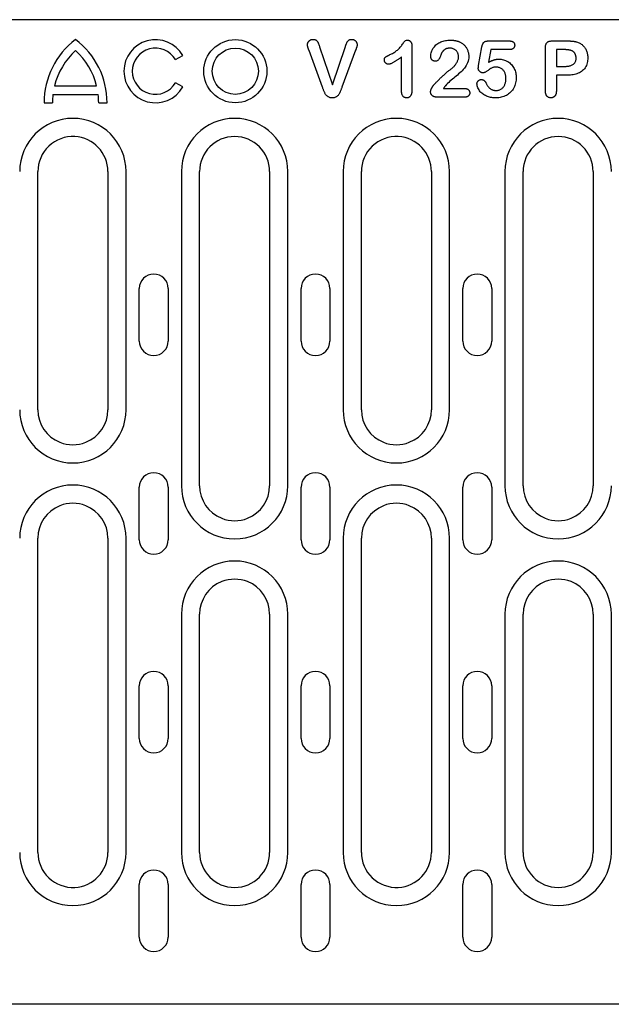
# Model space of a CAD drawing. Extents: x 210 to 1717, y 360 to 2208.
# Drawn here: x 430 to 531, y 1286 to 1455 of the extents above; entities that cross this region are included whole.
import ezdxf

# ---------------------------------------------------------------- set-up
doc = ezdxf.new("R2010")
doc.units = 0
doc.header["$LTSCALE"] = 8
doc.header["$MEASUREMENT"] = 0
doc.layers.get('DEFPOINTS').update_dxf_attribs({"linetype": 'CONTINUOUS'})
for name, color, linetype in [('BEMASS', 3, 'CONTINUOUS'), ('DUENN-18', 94, 'CONTINUOUS'), ('SICHTBAR', 7, 'CONTINUOUS')]:
    doc.layers.add(name, color=color, linetype=linetype)
doc.styles.add('BEMSTIL', font='isocp3.shx', dxfattribs={"width": 0.8})
doc.dimstyles.new('BEMASS', dxfattribs={"dimtxt": 3.5, "dimasz": 3.5, "dimexe": 2, "dimexo": 0, "dimgap": 1, "dimtad": 1, "dimdec": 0, "dimtxsty": 'BEMSTIL', "dimcen": 3, "dimclrd": 3, "dimclre": 3, "dimclrt": 4, "dimazin": 3, "dimtfac": 0.875, "dimtdec": 0, "dimtmove": 0, "dimatfit": 3, "dimtolj": 1})

# ---------------------------------------------------------------- blocks, each defined once
blk = doc.blocks.new('*D13')
at = {"layer": 'BEMASS', "color": 3}
for p, q in [((397.01, 1286.27), (397.01, 1180.59)), ((425.13, 1286.27), (425.13, 1180.59)), ((369.01, 1196.59), (341.01, 1196.59)), ((397.01, 1196.59), (425.13, 1196.59)), ((453.13, 1196.59), (522.34, 1196.59))]:
    blk.add_line(p, q, dxfattribs=at)
for points in [[(369.01, 1201.25), (369.01, 1191.92), (397.01, 1196.59)], [(453.13, 1201.25), (453.13, 1191.92), (425.13, 1196.59)]]:
    blk.add_solid(points, dxfattribs=at)
at = {"layer": 'DEFPOINTS', "color": 0}
for p in [(397.01, 1286.27), (425.13, 1286.27), (425.13, 1196.59)]:
    blk.add_point(p, dxfattribs=at)
at = {"layer": 'BEMASS', "color": 4, "insert": (501.74, 1218.59), "char_height": 28, "attachment_point": 5, "style": 'BEMSTIL'}
blk.add_mtext('\\A1;28', dxfattribs=at)

msp = doc.modelspace()

# ---------------------------------------------------------------- linework, layer by layer
at = {"layer": 'DUENN-18'}
for p, q in [((509.98, 1451.14), (513.44, 1451.14)), ((520.9, 1451.14), (523.35, 1451.14)), ((481.52, 1443.22), (479.22, 1449.49)), ((481.03, 1450.11), (483.23, 1443.64)), ((483.23, 1443.64), (485.43, 1450.16)), ((487.19, 1449.54), (484.84, 1443.22)), ((496.82, 1450.25), (496.82, 1442.72)), ((508.26, 1446.9), (508.82, 1450.1)), ((510.35, 1449.64), (509.97, 1447.49)), ((513.48, 1449.64), (510.35, 1449.64)), ((519.69, 1442.56), (519.69, 1449.95)), ((522.87, 1449.64), (521.57, 1449.64)), ((521.57, 1449.64), (521.57, 1446.77)), ((456.34, 1447.93), (457.59, 1448.65)), ((495.07, 1442.45), (495.07, 1448.39)), ((521.57, 1446.77), (522.87, 1446.77)), ((521.57, 1445.27), (521.57, 1442.57)), ((523.33, 1445.27), (521.57, 1445.27)), ((435.62, 1443.43), (442.84, 1443.43)), ((457.59, 1443.25), (456.34, 1443.97)), ((502.24, 1443.02), (505.68, 1443.02)), ((435.36, 1441.99), (443.1, 1441.99)), ((505.9, 1441.52), (501.07, 1441.52)), ((433.83, 1440.55), (435.27, 1440.55)), ((443.19, 1440.55), (444.63, 1440.55)), ((432.77, 1388.02), (432.77, 1428.77)), ((444.77, 1428.77), (444.77, 1388.02)), ((447.88, 1388.02), (447.88, 1428.77)), ((457.36, 1428.77), (457.36, 1375.02)), ((460.47, 1375.02), (460.47, 1428.77)), ((472.47, 1428.77), (472.47, 1375.02)), ((475.58, 1375.02), (475.58, 1428.77)), ((485.06, 1428.77), (485.06, 1388.02)), ((488.17, 1388.02), (488.17, 1428.77)), ((500.17, 1428.77), (500.17, 1388.02)), ((503.28, 1388.02), (503.28, 1428.77)), ((512.76, 1428.77), (512.76, 1375.02)), ((515.87, 1375.02), (515.87, 1428.77)), ((527.87, 1428.77), (527.87, 1375.02)), ((450.15, 1399.77), (450.15, 1408.77)), ((455.09, 1408.77), (455.09, 1399.77)), ((477.85, 1399.77), (477.85, 1408.77)), ((482.79, 1408.77), (482.79, 1399.77)), ((505.55, 1399.77), (505.55, 1408.77)), ((510.49, 1408.77), (510.49, 1399.77)), ((450.15, 1365.77), (450.15, 1374.77)), ((455.09, 1374.77), (455.09, 1365.77)), ((477.85, 1365.77), (477.85, 1374.77)), ((482.79, 1374.77), (482.79, 1365.77)), ((505.55, 1365.77), (505.55, 1374.77)), ((510.49, 1374.77), (510.49, 1365.77)), ((432.77, 1312.27), (432.77, 1366.02)), ((444.77, 1366.02), (444.77, 1312.27)), ((447.88, 1312.27), (447.88, 1366.02)), ((485.06, 1366.02), (485.06, 1312.27)), ((488.17, 1312.27), (488.17, 1366.02)), ((500.17, 1366.02), (500.17, 1312.27)), ((503.28, 1312.27), (503.28, 1366.02)), ((457.36, 1353.02), (457.36, 1312.27)), ((460.47, 1312.27), (460.47, 1353.02)), ((472.47, 1353.02), (472.47, 1312.27)), ((475.58, 1312.27), (475.58, 1353.02)), ((512.76, 1353.02), (512.76, 1312.27)), ((515.87, 1312.27), (515.87, 1353.02)), ((527.87, 1353.02), (527.87, 1312.27)), ((530.98, 1312.27), (530.98, 1353.02)), ((450.15, 1331.77), (450.15, 1340.77)), ((455.09, 1340.77), (455.09, 1331.77)), ((477.85, 1331.77), (477.85, 1340.77)), ((482.79, 1340.77), (482.79, 1331.77)), ((505.55, 1331.77), (505.55, 1340.77)), ((510.49, 1340.77), (510.49, 1331.77)), ((450.15, 1297.77), (450.15, 1306.77)), ((455.09, 1306.77), (455.09, 1297.77)), ((477.85, 1297.77), (477.85, 1306.77)), ((482.79, 1306.77), (482.79, 1297.77)), ((505.55, 1297.77), (505.55, 1306.77)), ((510.49, 1306.77), (510.49, 1297.77))]:
    msp.add_line(p, q, dxfattribs=at)
at = {"layer": 'DUENN-18', "flags": 128}
for points in [[(478.94, 1450.5), (478.95, 1450.56), (478.95, 1450.62), (478.96, 1450.68), (478.98, 1450.74), (479, 1450.8), (479.02, 1450.85), (479.05, 1450.9), (479.08, 1450.96), (479.12, 1451), (479.16, 1451.05), (479.2, 1451.1), (479.24, 1451.14), (479.28, 1451.18), (479.33, 1451.22), (479.38, 1451.25), (479.43, 1451.28), (479.49, 1451.31), (479.54, 1451.33), (479.6, 1451.35), (479.66, 1451.37), (479.72, 1451.38), (479.78, 1451.38), (479.84, 1451.39), (479.9, 1451.39)], [(479.9, 1451.39), (479.98, 1451.39), (480.05, 1451.38), (480.13, 1451.37), (480.21, 1451.36), (480.28, 1451.33), (480.35, 1451.3), (480.42, 1451.27), (480.49, 1451.22), (480.54, 1451.17), (480.59, 1451.11), (480.64, 1451.04), (480.68, 1450.97), (480.71, 1450.91), (480.75, 1450.84), (480.78, 1450.77), (480.81, 1450.69), (480.85, 1450.62), (480.88, 1450.55), (480.9, 1450.48), (480.93, 1450.4), (480.96, 1450.33), (480.98, 1450.26), (481.01, 1450.18), (481.03, 1450.11)], [(485.43, 1450.16), (485.46, 1450.23), (485.48, 1450.3), (485.5, 1450.37), (485.53, 1450.44), (485.55, 1450.51), (485.58, 1450.58), (485.61, 1450.65), (485.63, 1450.72), (485.66, 1450.79), (485.69, 1450.86), (485.72, 1450.93), (485.76, 1450.99), (485.8, 1451.05), (485.85, 1451.11), (485.9, 1451.16), (485.96, 1451.22), (486.02, 1451.26), (486.08, 1451.3), (486.15, 1451.33), (486.22, 1451.35), (486.29, 1451.37), (486.37, 1451.38), (486.44, 1451.39), (486.52, 1451.39)], [(486.52, 1451.39), (486.58, 1451.39), (486.64, 1451.39), (486.69, 1451.38), (486.75, 1451.36), (486.81, 1451.35), (486.86, 1451.33), (486.92, 1451.3), (486.97, 1451.28), (487.02, 1451.25), (487.07, 1451.21), (487.11, 1451.18), (487.16, 1451.14), (487.2, 1451.1), (487.24, 1451.05), (487.27, 1451.01), (487.31, 1450.96), (487.34, 1450.91), (487.36, 1450.86), (487.39, 1450.8), (487.41, 1450.75), (487.42, 1450.69), (487.43, 1450.63), (487.44, 1450.57), (487.44, 1450.52)], [(493.07, 1448.79), (493.21, 1448.86), (493.36, 1448.93), (493.51, 1449.01), (493.66, 1449.09), (493.8, 1449.18), (493.94, 1449.27), (494.07, 1449.37), (494.21, 1449.47), (494.34, 1449.57), (494.46, 1449.68), (494.58, 1449.8), (494.7, 1449.92), (494.81, 1450.04), (494.92, 1450.17), (495.02, 1450.3), (495.12, 1450.43), (495.22, 1450.57), (495.32, 1450.7), (495.41, 1450.84), (495.51, 1450.97), (495.62, 1451.1), (495.74, 1451.21), (495.9, 1451.26), (496.07, 1451.27)], [(496.07, 1451.27), (496.13, 1451.26), (496.18, 1451.26), (496.24, 1451.25), (496.3, 1451.23), (496.36, 1451.21), (496.41, 1451.18), (496.46, 1451.15), (496.5, 1451.11), (496.55, 1451.07), (496.59, 1451.03), (496.62, 1450.98), (496.66, 1450.93), (496.69, 1450.88), (496.71, 1450.83), (496.74, 1450.78), (496.76, 1450.72), (496.77, 1450.66), (496.79, 1450.61), (496.8, 1450.55), (496.8, 1450.49), (496.81, 1450.43), (496.81, 1450.37), (496.82, 1450.31), (496.82, 1450.25)], [(500.05, 1448.48), (500.06, 1448.68), (500.09, 1448.88), (500.13, 1449.08), (500.19, 1449.27), (500.26, 1449.46), (500.35, 1449.64), (500.44, 1449.82), (500.55, 1449.98), (500.67, 1450.14), (500.81, 1450.29), (500.95, 1450.44), (501.1, 1450.57), (501.26, 1450.68), (501.43, 1450.79), (501.61, 1450.89), (501.79, 1450.97), (501.98, 1451.05), (502.17, 1451.11), (502.36, 1451.16), (502.56, 1451.2), (502.76, 1451.23), (502.96, 1451.25), (503.16, 1451.26), (503.36, 1451.27)], [(503.36, 1451.27), (503.43, 1451.27), (503.5, 1451.26), (503.58, 1451.26), (503.65, 1451.26), (503.72, 1451.26), (503.79, 1451.25), (503.87, 1451.25), (503.94, 1451.24), (504.01, 1451.23), (504.09, 1451.22), (504.16, 1451.21), (504.23, 1451.2), (504.3, 1451.18), (504.37, 1451.17), (504.45, 1451.15), (504.52, 1451.14), (504.59, 1451.12), (504.66, 1451.1), (504.73, 1451.08), (504.8, 1451.05), (504.87, 1451.03), (504.93, 1451), (505, 1450.97), (505.07, 1450.94)], [(505.07, 1450.94), (505.18, 1450.88), (505.29, 1450.82), (505.4, 1450.76), (505.5, 1450.68), (505.6, 1450.6), (505.7, 1450.52), (505.79, 1450.43), (505.87, 1450.34), (505.95, 1450.24), (506.03, 1450.14), (506.1, 1450.04), (506.17, 1449.93), (506.23, 1449.82), (506.29, 1449.71), (506.34, 1449.59), (506.39, 1449.47), (506.43, 1449.35), (506.47, 1449.23), (506.5, 1449.11), (506.52, 1448.98), (506.54, 1448.86), (506.56, 1448.73), (506.57, 1448.61), (506.57, 1448.48)], [(508.82, 1450.1), (508.83, 1450.17), (508.85, 1450.24), (508.86, 1450.31), (508.88, 1450.38), (508.9, 1450.45), (508.93, 1450.52), (508.96, 1450.59), (508.99, 1450.65), (509.02, 1450.72), (509.06, 1450.78), (509.11, 1450.84), (509.16, 1450.89), (509.21, 1450.94), (509.27, 1450.98), (509.34, 1451.02), (509.4, 1451.05), (509.47, 1451.07), (509.54, 1451.09), (509.61, 1451.11), (509.69, 1451.12), (509.76, 1451.13), (509.83, 1451.14), (509.9, 1451.14), (509.98, 1451.14)], [(513.44, 1451.14), (513.5, 1451.14), (513.56, 1451.14), (513.62, 1451.14), (513.68, 1451.13), (513.74, 1451.12), (513.79, 1451.11), (513.85, 1451.1), (513.91, 1451.09), (513.97, 1451.07), (514.02, 1451.05), (514.08, 1451.02), (514.13, 1450.99), (514.18, 1450.96), (514.22, 1450.92), (514.27, 1450.88), (514.3, 1450.83), (514.34, 1450.78), (514.36, 1450.73), (514.39, 1450.67), (514.4, 1450.62), (514.42, 1450.56), (514.42, 1450.5), (514.43, 1450.44), (514.43, 1450.38)], [(519.69, 1449.95), (519.7, 1450.03), (519.7, 1450.12), (519.71, 1450.2), (519.72, 1450.28), (519.73, 1450.36), (519.75, 1450.44), (519.77, 1450.52), (519.8, 1450.6), (519.84, 1450.67), (519.88, 1450.74), (519.93, 1450.81), (519.98, 1450.87), (520.04, 1450.92), (520.11, 1450.97), (520.18, 1451.01), (520.26, 1451.04), (520.34, 1451.07), (520.41, 1451.09), (520.49, 1451.11), (520.58, 1451.12), (520.66, 1451.13), (520.74, 1451.14), (520.82, 1451.14), (520.9, 1451.14)], [(523.35, 1451.14), (523.42, 1451.14), (523.49, 1451.14), (523.56, 1451.14), (523.63, 1451.14), (523.7, 1451.14), (523.77, 1451.14), (523.84, 1451.13), (523.91, 1451.13), (523.98, 1451.12), (524.05, 1451.12), (524.12, 1451.12), (524.19, 1451.11), (524.26, 1451.1), (524.33, 1451.1), (524.4, 1451.09), (524.47, 1451.08), (524.54, 1451.07), (524.61, 1451.06), (524.68, 1451.05), (524.75, 1451.03), (524.82, 1451.02), (524.89, 1451), (524.96, 1450.99), (525.02, 1450.97)], [(525.02, 1450.97), (525.17, 1450.92), (525.31, 1450.87), (525.45, 1450.81), (525.58, 1450.75), (525.71, 1450.67), (525.84, 1450.59), (525.96, 1450.5), (526.07, 1450.41), (526.18, 1450.3), (526.28, 1450.2), (526.38, 1450.08), (526.47, 1449.96), (526.55, 1449.83), (526.62, 1449.7), (526.69, 1449.57), (526.74, 1449.43), (526.79, 1449.29), (526.83, 1449.14), (526.87, 1449), (526.9, 1448.85), (526.92, 1448.7), (526.93, 1448.55), (526.94, 1448.4), (526.94, 1448.25)], [(479.22, 1449.49), (479.2, 1449.53), (479.19, 1449.57), (479.17, 1449.61), (479.16, 1449.65), (479.14, 1449.69), (479.13, 1449.73), (479.11, 1449.78), (479.09, 1449.82), (479.08, 1449.86), (479.06, 1449.9), (479.05, 1449.94), (479.04, 1449.98), (479.02, 1450.03), (479.01, 1450.07), (479, 1450.11), (478.99, 1450.15), (478.98, 1450.2), (478.97, 1450.24), (478.96, 1450.28), (478.96, 1450.33), (478.95, 1450.37), (478.95, 1450.41), (478.95, 1450.46), (478.94, 1450.5)], [(487.44, 1450.52), (487.44, 1450.47), (487.44, 1450.43), (487.44, 1450.39), (487.43, 1450.35), (487.43, 1450.3), (487.42, 1450.26), (487.41, 1450.22), (487.4, 1450.18), (487.39, 1450.14), (487.38, 1450.1), (487.37, 1450.06), (487.35, 1450.02), (487.34, 1449.98), (487.33, 1449.94), (487.31, 1449.9), (487.3, 1449.86), (487.29, 1449.82), (487.27, 1449.78), (487.26, 1449.74), (487.24, 1449.7), (487.23, 1449.66), (487.21, 1449.62), (487.2, 1449.58), (487.19, 1449.54)], [(501.96, 1449.13), (501.92, 1449.05), (501.88, 1448.98), (501.85, 1448.9), (501.82, 1448.82), (501.8, 1448.75), (501.77, 1448.67), (501.74, 1448.59), (501.71, 1448.51), (501.68, 1448.43), (501.65, 1448.36), (501.62, 1448.28), (501.58, 1448.2), (501.54, 1448.13), (501.5, 1448.06), (501.45, 1447.99), (501.41, 1447.92), (501.35, 1447.86), (501.29, 1447.8), (501.22, 1447.76), (501.14, 1447.72), (501.06, 1447.69), (500.98, 1447.68), (500.9, 1447.67), (500.82, 1447.66)], [(503.32, 1449.89), (503.25, 1449.89), (503.18, 1449.89), (503.11, 1449.88), (503.05, 1449.87), (502.98, 1449.86), (502.91, 1449.85), (502.85, 1449.83), (502.78, 1449.81), (502.72, 1449.78), (502.66, 1449.76), (502.59, 1449.73), (502.53, 1449.7), (502.48, 1449.66), (502.42, 1449.62), (502.36, 1449.58), (502.31, 1449.54), (502.26, 1449.49), (502.21, 1449.45), (502.16, 1449.4), (502.12, 1449.35), (502.08, 1449.3), (502.04, 1449.24), (502, 1449.18), (501.96, 1449.13)], [(504.82, 1448.43), (504.82, 1448.52), (504.81, 1448.62), (504.79, 1448.72), (504.77, 1448.81), (504.75, 1448.91), (504.71, 1449), (504.67, 1449.09), (504.62, 1449.17), (504.57, 1449.26), (504.52, 1449.33), (504.45, 1449.41), (504.38, 1449.48), (504.31, 1449.55), (504.23, 1449.61), (504.15, 1449.66), (504.07, 1449.71), (503.98, 1449.75), (503.89, 1449.79), (503.8, 1449.82), (503.7, 1449.85), (503.61, 1449.87), (503.51, 1449.88), (503.41, 1449.89), (503.32, 1449.89)], [(514.43, 1450.38), (514.43, 1450.33), (514.42, 1450.27), (514.41, 1450.21), (514.4, 1450.16), (514.38, 1450.1), (514.36, 1450.05), (514.33, 1450), (514.3, 1449.96), (514.26, 1449.91), (514.22, 1449.87), (514.18, 1449.83), (514.13, 1449.8), (514.08, 1449.77), (514.03, 1449.75), (513.98, 1449.72), (513.93, 1449.7), (513.87, 1449.69), (513.82, 1449.67), (513.76, 1449.66), (513.71, 1449.66), (513.65, 1449.65), (513.59, 1449.65), (513.54, 1449.64), (513.48, 1449.64)], [(524.57, 1449.22), (524.52, 1449.27), (524.46, 1449.32), (524.4, 1449.36), (524.33, 1449.4), (524.26, 1449.43), (524.19, 1449.46), (524.12, 1449.48), (524.05, 1449.51), (523.98, 1449.53), (523.91, 1449.55), (523.84, 1449.56), (523.76, 1449.58), (523.69, 1449.59), (523.61, 1449.6), (523.54, 1449.61), (523.47, 1449.62), (523.39, 1449.62), (523.32, 1449.63), (523.24, 1449.63), (523.17, 1449.64), (523.09, 1449.64), (523.02, 1449.64), (522.94, 1449.64), (522.87, 1449.64)], [(524.94, 1448.21), (524.94, 1448.26), (524.94, 1448.3), (524.94, 1448.35), (524.93, 1448.39), (524.93, 1448.44), (524.92, 1448.49), (524.92, 1448.53), (524.91, 1448.58), (524.9, 1448.62), (524.89, 1448.67), (524.87, 1448.71), (524.86, 1448.75), (524.84, 1448.8), (524.83, 1448.84), (524.81, 1448.88), (524.79, 1448.93), (524.77, 1448.97), (524.74, 1449.01), (524.72, 1449.04), (524.69, 1449.08), (524.66, 1449.12), (524.63, 1449.15), (524.6, 1449.19), (524.57, 1449.22)], [(492.11, 1447.88), (492.11, 1447.94), (492.12, 1447.99), (492.12, 1448.05), (492.14, 1448.11), (492.16, 1448.17), (492.18, 1448.22), (492.22, 1448.27), (492.25, 1448.31), (492.3, 1448.35), (492.34, 1448.39), (492.39, 1448.42), (492.44, 1448.46), (492.49, 1448.49), (492.54, 1448.52), (492.59, 1448.55), (492.64, 1448.57), (492.7, 1448.6), (492.75, 1448.63), (492.8, 1448.66), (492.85, 1448.68), (492.91, 1448.71), (492.96, 1448.73), (493.01, 1448.76), (493.07, 1448.79)], [(492.82, 1447.14), (492.77, 1447.15), (492.72, 1447.15), (492.68, 1447.16), (492.63, 1447.17), (492.59, 1447.18), (492.54, 1447.2), (492.5, 1447.22), (492.46, 1447.25), (492.42, 1447.28), (492.39, 1447.31), (492.35, 1447.34), (492.32, 1447.37), (492.29, 1447.4), (492.26, 1447.44), (492.23, 1447.48), (492.2, 1447.52), (492.18, 1447.56), (492.16, 1447.6), (492.14, 1447.65), (492.13, 1447.69), (492.12, 1447.74), (492.12, 1447.78), (492.11, 1447.83), (492.11, 1447.88)], [(495.07, 1448.39), (494.98, 1448.33), (494.89, 1448.26), (494.81, 1448.2), (494.72, 1448.14), (494.63, 1448.07), (494.54, 1448.01), (494.45, 1447.95), (494.36, 1447.89), (494.27, 1447.83), (494.18, 1447.77), (494.09, 1447.71), (494, 1447.65), (493.91, 1447.59), (493.81, 1447.54), (493.72, 1447.48), (493.63, 1447.43), (493.53, 1447.38), (493.43, 1447.33), (493.33, 1447.29), (493.23, 1447.24), (493.13, 1447.21), (493.03, 1447.17), (492.92, 1447.15), (492.82, 1447.14)], [(500.82, 1447.66), (500.76, 1447.66), (500.71, 1447.67), (500.66, 1447.68), (500.61, 1447.69), (500.56, 1447.7), (500.51, 1447.72), (500.46, 1447.74), (500.42, 1447.77), (500.37, 1447.8), (500.33, 1447.83), (500.29, 1447.86), (500.25, 1447.9), (500.22, 1447.94), (500.19, 1447.98), (500.16, 1448.03), (500.14, 1448.08), (500.12, 1448.12), (500.1, 1448.17), (500.08, 1448.22), (500.07, 1448.28), (500.06, 1448.33), (500.06, 1448.38), (500.06, 1448.43), (500.05, 1448.48)], [(506.57, 1448.48), (506.56, 1448.2), (506.52, 1447.93), (506.46, 1447.66), (506.37, 1447.4), (506.26, 1447.15), (506.12, 1446.9), (505.97, 1446.67), (505.81, 1446.45), (505.63, 1446.23), (505.45, 1446.03), (505.24, 1445.84), (505.04, 1445.66), (504.83, 1445.48), (504.62, 1445.3), (504.4, 1445.12), (504.19, 1444.94), (503.98, 1444.77), (503.76, 1444.59), (503.55, 1444.41), (503.35, 1444.23), (503.14, 1444.04), (502.94, 1443.85), (502.74, 1443.66), (502.56, 1443.45)], [(503.18, 1446.06), (503.28, 1446.13), (503.38, 1446.2), (503.48, 1446.28), (503.58, 1446.36), (503.67, 1446.44), (503.77, 1446.52), (503.86, 1446.6), (503.95, 1446.69), (504.04, 1446.78), (504.12, 1446.87), (504.2, 1446.96), (504.28, 1447.06), (504.36, 1447.16), (504.43, 1447.26), (504.49, 1447.37), (504.56, 1447.48), (504.61, 1447.59), (504.66, 1447.7), (504.71, 1447.82), (504.75, 1447.93), (504.78, 1448.06), (504.8, 1448.18), (504.81, 1448.3), (504.82, 1448.43)], [(509.97, 1447.49), (510.04, 1447.52), (510.1, 1447.56), (510.17, 1447.59), (510.24, 1447.63), (510.31, 1447.66), (510.38, 1447.69), (510.45, 1447.73), (510.52, 1447.76), (510.59, 1447.78), (510.66, 1447.81), (510.73, 1447.84), (510.8, 1447.86), (510.87, 1447.89), (510.95, 1447.91), (511.02, 1447.93), (511.09, 1447.95), (511.17, 1447.96), (511.24, 1447.98), (511.32, 1447.99), (511.39, 1448), (511.47, 1448.01), (511.55, 1448.01), (511.62, 1448.02), (511.7, 1448.02)], [(511.7, 1448.02), (511.9, 1448.01), (512.1, 1447.99), (512.3, 1447.96), (512.5, 1447.91), (512.69, 1447.85), (512.88, 1447.78), (513.06, 1447.69), (513.24, 1447.59), (513.41, 1447.48), (513.57, 1447.36), (513.72, 1447.23), (513.86, 1447.09), (513.99, 1446.93), (514.11, 1446.77), (514.23, 1446.6), (514.32, 1446.43), (514.41, 1446.25), (514.49, 1446.06), (514.55, 1445.87), (514.6, 1445.67), (514.64, 1445.47), (514.67, 1445.27), (514.69, 1445.07), (514.69, 1444.87)], [(522.87, 1446.77), (522.99, 1446.77), (523.11, 1446.77), (523.23, 1446.78), (523.35, 1446.79), (523.47, 1446.8), (523.59, 1446.82), (523.71, 1446.84), (523.82, 1446.86), (523.94, 1446.89), (524.06, 1446.92), (524.17, 1446.97), (524.28, 1447.02), (524.38, 1447.08), (524.48, 1447.15), (524.57, 1447.23), (524.66, 1447.31), (524.73, 1447.41), (524.79, 1447.51), (524.84, 1447.62), (524.88, 1447.73), (524.91, 1447.85), (524.93, 1447.97), (524.94, 1448.09), (524.94, 1448.21)], [(526.94, 1448.25), (526.94, 1448.03), (526.92, 1447.81), (526.89, 1447.59), (526.85, 1447.37), (526.79, 1447.15), (526.71, 1446.94), (526.62, 1446.74), (526.5, 1446.55), (526.37, 1446.37), (526.23, 1446.2), (526.06, 1446.05), (525.89, 1445.91), (525.7, 1445.79), (525.51, 1445.68), (525.3, 1445.59), (525.09, 1445.51), (524.88, 1445.45), (524.66, 1445.4), (524.44, 1445.35), (524.22, 1445.32), (524, 1445.3), (523.78, 1445.28), (523.56, 1445.27), (523.33, 1445.27)], [(500.59, 1443.63), (500.7, 1443.74), (500.8, 1443.84), (500.9, 1443.95), (501.01, 1444.05), (501.11, 1444.16), (501.21, 1444.26), (501.32, 1444.37), (501.42, 1444.47), (501.53, 1444.58), (501.63, 1444.68), (501.74, 1444.79), (501.85, 1444.89), (501.95, 1444.99), (502.06, 1445.09), (502.17, 1445.19), (502.28, 1445.29), (502.39, 1445.39), (502.5, 1445.49), (502.61, 1445.59), (502.72, 1445.69), (502.83, 1445.78), (502.95, 1445.88), (503.06, 1445.97), (503.18, 1446.06)], [(508.19, 1446.45), (508.19, 1446.47), (508.2, 1446.49), (508.2, 1446.5), (508.2, 1446.52), (508.2, 1446.54), (508.21, 1446.56), (508.21, 1446.58), (508.21, 1446.6), (508.22, 1446.62), (508.22, 1446.64), (508.22, 1446.66), (508.23, 1446.67), (508.23, 1446.69), (508.23, 1446.71), (508.24, 1446.73), (508.24, 1446.75), (508.24, 1446.77), (508.25, 1446.79), (508.25, 1446.81), (508.25, 1446.82), (508.25, 1446.84), (508.26, 1446.86), (508.26, 1446.88), (508.26, 1446.9)], [(509.02, 1445.67), (508.96, 1445.68), (508.91, 1445.68), (508.86, 1445.69), (508.81, 1445.7), (508.76, 1445.71), (508.71, 1445.73), (508.66, 1445.75), (508.62, 1445.78), (508.57, 1445.8), (508.53, 1445.83), (508.49, 1445.87), (508.45, 1445.9), (508.41, 1445.94), (508.38, 1445.98), (508.35, 1446.02), (508.32, 1446.06), (508.29, 1446.1), (508.26, 1446.15), (508.24, 1446.19), (508.22, 1446.24), (508.21, 1446.29), (508.2, 1446.34), (508.2, 1446.4), (508.19, 1446.45)], [(511.28, 1446.64), (511.18, 1446.64), (511.07, 1446.64), (510.97, 1446.63), (510.86, 1446.62), (510.76, 1446.6), (510.66, 1446.58), (510.56, 1446.54), (510.46, 1446.5), (510.37, 1446.44), (510.28, 1446.39), (510.2, 1446.33), (510.11, 1446.27), (510.02, 1446.21), (509.94, 1446.14), (509.86, 1446.08), (509.77, 1446.02), (509.68, 1445.96), (509.6, 1445.9), (509.51, 1445.84), (509.42, 1445.79), (509.32, 1445.75), (509.22, 1445.71), (509.12, 1445.69), (509.02, 1445.67)], [(512.94, 1444.68), (512.94, 1444.8), (512.94, 1444.92), (512.92, 1445.04), (512.91, 1445.16), (512.88, 1445.28), (512.86, 1445.39), (512.82, 1445.51), (512.78, 1445.62), (512.73, 1445.73), (512.68, 1445.84), (512.61, 1445.94), (512.54, 1446.04), (512.47, 1446.13), (512.38, 1446.22), (512.29, 1446.3), (512.2, 1446.37), (512.09, 1446.44), (511.99, 1446.49), (511.88, 1446.54), (511.76, 1446.58), (511.64, 1446.61), (511.52, 1446.63), (511.4, 1446.64), (511.28, 1446.64)], [(507.97, 1443.8), (507.97, 1443.85), (507.98, 1443.9), (507.98, 1443.94), (508, 1443.99), (508.01, 1444.04), (508.03, 1444.08), (508.06, 1444.12), (508.08, 1444.16), (508.11, 1444.2), (508.14, 1444.24), (508.17, 1444.27), (508.2, 1444.31), (508.24, 1444.34), (508.27, 1444.37), (508.31, 1444.4), (508.35, 1444.43), (508.4, 1444.45), (508.44, 1444.47), (508.48, 1444.48), (508.53, 1444.5), (508.58, 1444.51), (508.62, 1444.51), (508.67, 1444.52), (508.72, 1444.52)], [(508.72, 1444.52), (508.77, 1444.52), (508.81, 1444.51), (508.86, 1444.51), (508.9, 1444.5), (508.95, 1444.49), (508.99, 1444.47), (509.04, 1444.46), (509.08, 1444.44), (509.12, 1444.41), (509.16, 1444.39), (509.2, 1444.36), (509.23, 1444.33), (509.27, 1444.3), (509.3, 1444.27), (509.33, 1444.23), (509.36, 1444.2), (509.39, 1444.16), (509.41, 1444.12), (509.44, 1444.09), (509.46, 1444.05), (509.48, 1444), (509.5, 1443.96), (509.52, 1443.92), (509.54, 1443.88)], [(514.69, 1444.87), (514.69, 1444.64), (514.67, 1444.41), (514.64, 1444.18), (514.59, 1443.96), (514.53, 1443.74), (514.46, 1443.52), (514.37, 1443.31), (514.27, 1443.1), (514.16, 1442.9), (514.03, 1442.71), (513.89, 1442.53), (513.73, 1442.36), (513.56, 1442.21), (513.38, 1442.06), (513.2, 1441.93), (513, 1441.81), (512.79, 1441.71), (512.58, 1441.62), (512.36, 1441.55), (512.14, 1441.49), (511.92, 1441.45), (511.69, 1441.42), (511.46, 1441.4), (511.23, 1441.39)], [(511.26, 1442.64), (511.38, 1442.65), (511.5, 1442.66), (511.62, 1442.68), (511.74, 1442.71), (511.86, 1442.75), (511.97, 1442.8), (512.08, 1442.86), (512.18, 1442.93), (512.28, 1443.01), (512.37, 1443.09), (512.46, 1443.18), (512.53, 1443.28), (512.6, 1443.38), (512.67, 1443.49), (512.72, 1443.6), (512.77, 1443.71), (512.81, 1443.83), (512.85, 1443.94), (512.88, 1444.06), (512.9, 1444.18), (512.92, 1444.31), (512.93, 1444.43), (512.94, 1444.55), (512.94, 1444.68)], [(483.18, 1441.39), (483.07, 1441.4), (482.96, 1441.41), (482.85, 1441.42), (482.74, 1441.45), (482.64, 1441.49), (482.53, 1441.54), (482.44, 1441.59), (482.35, 1441.66), (482.26, 1441.73), (482.18, 1441.81), (482.11, 1441.9), (482.05, 1441.99), (481.99, 1442.08), (481.94, 1442.18), (481.89, 1442.28), (481.84, 1442.38), (481.8, 1442.49), (481.75, 1442.59), (481.71, 1442.69), (481.67, 1442.8), (481.64, 1442.9), (481.6, 1443.01), (481.56, 1443.12), (481.52, 1443.22)], [(484.84, 1443.22), (484.8, 1443.12), (484.76, 1443.01), (484.73, 1442.91), (484.69, 1442.8), (484.65, 1442.7), (484.61, 1442.59), (484.57, 1442.49), (484.53, 1442.38), (484.48, 1442.28), (484.43, 1442.18), (484.38, 1442.08), (484.32, 1441.99), (484.25, 1441.9), (484.18, 1441.81), (484.1, 1441.73), (484.02, 1441.66), (483.93, 1441.59), (483.83, 1441.54), (483.73, 1441.49), (483.63, 1441.45), (483.52, 1441.42), (483.41, 1441.41), (483.3, 1441.4), (483.18, 1441.39)], [(495.94, 1441.39), (495.87, 1441.4), (495.81, 1441.4), (495.75, 1441.41), (495.68, 1441.43), (495.62, 1441.44), (495.56, 1441.47), (495.5, 1441.5), (495.45, 1441.53), (495.4, 1441.57), (495.35, 1441.62), (495.3, 1441.66), (495.26, 1441.71), (495.23, 1441.77), (495.2, 1441.82), (495.17, 1441.88), (495.14, 1441.94), (495.12, 1442), (495.11, 1442.07), (495.1, 1442.13), (495.09, 1442.19), (495.08, 1442.26), (495.07, 1442.32), (495.07, 1442.39), (495.07, 1442.45)], [(496.82, 1442.72), (496.82, 1442.64), (496.81, 1442.57), (496.81, 1442.49), (496.81, 1442.42), (496.8, 1442.34), (496.79, 1442.27), (496.78, 1442.19), (496.76, 1442.12), (496.74, 1442.05), (496.72, 1441.98), (496.69, 1441.91), (496.66, 1441.84), (496.63, 1441.77), (496.59, 1441.71), (496.54, 1441.65), (496.49, 1441.59), (496.43, 1441.54), (496.37, 1441.5), (496.3, 1441.47), (496.23, 1441.44), (496.16, 1441.42), (496.09, 1441.4), (496.01, 1441.4), (495.94, 1441.39)], [(500.03, 1442.41), (500.03, 1442.47), (500.04, 1442.53), (500.05, 1442.58), (500.06, 1442.64), (500.07, 1442.69), (500.09, 1442.75), (500.11, 1442.8), (500.13, 1442.85), (500.15, 1442.91), (500.17, 1442.96), (500.2, 1443.01), (500.22, 1443.06), (500.25, 1443.11), (500.27, 1443.16), (500.3, 1443.21), (500.33, 1443.26), (500.36, 1443.31), (500.39, 1443.36), (500.42, 1443.41), (500.45, 1443.45), (500.48, 1443.5), (500.52, 1443.54), (500.56, 1443.59), (500.59, 1443.63)], [(501.07, 1441.52), (501.01, 1441.52), (500.95, 1441.52), (500.88, 1441.53), (500.82, 1441.54), (500.76, 1441.55), (500.69, 1441.57), (500.63, 1441.59), (500.57, 1441.61), (500.51, 1441.64), (500.46, 1441.67), (500.4, 1441.7), (500.35, 1441.74), (500.3, 1441.78), (500.26, 1441.83), (500.22, 1441.88), (500.18, 1441.93), (500.14, 1441.98), (500.11, 1442.04), (500.09, 1442.1), (500.06, 1442.16), (500.05, 1442.22), (500.04, 1442.28), (500.03, 1442.35), (500.03, 1442.41)], [(502.56, 1443.45), (502.55, 1443.43), (502.53, 1443.41), (502.52, 1443.4), (502.5, 1443.38), (502.49, 1443.36), (502.47, 1443.35), (502.46, 1443.33), (502.45, 1443.31), (502.43, 1443.29), (502.42, 1443.27), (502.4, 1443.26), (502.39, 1443.24), (502.38, 1443.22), (502.36, 1443.2), (502.35, 1443.18), (502.34, 1443.17), (502.33, 1443.15), (502.31, 1443.13), (502.3, 1443.11), (502.29, 1443.09), (502.27, 1443.07), (502.26, 1443.05), (502.25, 1443.04), (502.24, 1443.02)], [(505.68, 1443.02), (505.74, 1443.02), (505.8, 1443.01), (505.86, 1443.01), (505.92, 1443.01), (505.98, 1443), (506.04, 1442.99), (506.1, 1442.97), (506.16, 1442.96), (506.22, 1442.94), (506.28, 1442.92), (506.33, 1442.9), (506.39, 1442.87), (506.44, 1442.83), (506.49, 1442.8), (506.53, 1442.76), (506.57, 1442.71), (506.61, 1442.66), (506.64, 1442.61), (506.67, 1442.56), (506.7, 1442.5), (506.71, 1442.44), (506.72, 1442.38), (506.73, 1442.32), (506.73, 1442.26)], [(511.23, 1441.39), (511.04, 1441.39), (510.86, 1441.4), (510.67, 1441.42), (510.49, 1441.44), (510.3, 1441.47), (510.12, 1441.51), (509.94, 1441.56), (509.76, 1441.62), (509.59, 1441.69), (509.42, 1441.77), (509.26, 1441.86), (509.1, 1441.96), (508.95, 1442.07), (508.8, 1442.19), (508.66, 1442.31), (508.54, 1442.45), (508.42, 1442.59), (508.32, 1442.75), (508.22, 1442.91), (508.14, 1443.08), (508.07, 1443.25), (508.02, 1443.43), (507.98, 1443.62), (507.97, 1443.8)], [(509.54, 1443.88), (509.58, 1443.79), (509.63, 1443.71), (509.67, 1443.63), (509.72, 1443.55), (509.77, 1443.47), (509.82, 1443.4), (509.88, 1443.32), (509.94, 1443.25), (510.01, 1443.18), (510.07, 1443.12), (510.14, 1443.06), (510.22, 1443), (510.29, 1442.94), (510.37, 1442.89), (510.45, 1442.84), (510.53, 1442.8), (510.62, 1442.76), (510.71, 1442.73), (510.8, 1442.7), (510.89, 1442.68), (510.98, 1442.66), (511.07, 1442.65), (511.16, 1442.65), (511.26, 1442.64)], [(520.64, 1441.39), (520.56, 1441.4), (520.49, 1441.4), (520.42, 1441.41), (520.36, 1441.43), (520.29, 1441.45), (520.22, 1441.48), (520.16, 1441.51), (520.1, 1441.55), (520.05, 1441.6), (519.99, 1441.65), (519.95, 1441.7), (519.9, 1441.75), (519.86, 1441.81), (519.83, 1441.87), (519.8, 1441.94), (519.78, 1442), (519.75, 1442.07), (519.74, 1442.14), (519.72, 1442.21), (519.71, 1442.28), (519.7, 1442.35), (519.7, 1442.42), (519.7, 1442.49), (519.69, 1442.56)], [(521.57, 1442.57), (521.57, 1442.5), (521.56, 1442.43), (521.56, 1442.36), (521.55, 1442.29), (521.54, 1442.22), (521.53, 1442.15), (521.51, 1442.08), (521.49, 1442.01), (521.46, 1441.95), (521.43, 1441.88), (521.4, 1441.82), (521.36, 1441.76), (521.32, 1441.71), (521.27, 1441.65), (521.22, 1441.61), (521.16, 1441.56), (521.11, 1441.52), (521.04, 1441.49), (520.98, 1441.46), (520.91, 1441.43), (520.85, 1441.42), (520.78, 1441.4), (520.71, 1441.4), (520.64, 1441.39)], [(506.73, 1442.26), (506.73, 1442.21), (506.73, 1442.16), (506.72, 1442.1), (506.71, 1442.05), (506.69, 1442), (506.67, 1441.95), (506.65, 1441.91), (506.62, 1441.86), (506.59, 1441.82), (506.56, 1441.77), (506.53, 1441.73), (506.49, 1441.7), (506.45, 1441.66), (506.4, 1441.64), (506.36, 1441.61), (506.31, 1441.59), (506.26, 1441.57), (506.21, 1441.56), (506.16, 1441.54), (506.11, 1441.53), (506.05, 1441.53), (506, 1441.52), (505.95, 1441.52), (505.9, 1441.52)]]:
    msp.add_lwpolyline(points, dxfattribs=at)
at = {"layer": 'DUENN-18'}
for radius in [5.4, 3.96]:
    msp.add_circle((466.59, 1445.95), radius, dxfattribs=at)
for centre, radius, start, end in [((447.33, 1440.55), 13.5, 126.8699, 180), ((431.13, 1440.55), 13.5, 0, 53.1301), ((452.91, 1445.95), 5.4, 30, 330), ((447.33, 1440.55), 12.06, 132.1939, 166.1839), ((431.13, 1440.55), 12.06, 13.8161, 47.8061), ((452.91, 1445.95), 3.96, 30, 330), ((447.33, 1440.55), 12.06, 173.1424, 180), ((431.13, 1440.55), 12.06, 0, 6.8576), ((438.77, 1428.77), 9.11, 0, 180), ((466.47, 1428.77), 9.11, 0, 180), ((494.17, 1428.77), 9.11, 0, 180), ((521.87, 1428.77), 9.11, 0, 180), ((438.77, 1428.77), 6, 86.8778, 180), ((438.77, 1428.77), 6, 0, 86.8778), ((466.47, 1428.77), 6, 0, 180), ((494.17, 1428.77), 6, 86.8778, 180), ((494.17, 1428.77), 6, 0, 86.8778), ((521.87, 1428.77), 6, 0, 180), ((452.62, 1408.77), 2.47, 0, 180), ((480.32, 1408.77), 2.47, 0, 180), ((508.02, 1408.77), 2.47, 0, 180), ((452.62, 1399.77), 2.47, 180, 0), ((480.32, 1399.77), 2.47, 180, 0), ((508.02, 1399.77), 2.47, 180, 0), ((438.77, 1388.02), 9.11, 180, 0), ((438.77, 1388.02), 6, 180, 248.3454), ((438.77, 1388.02), 6, 291.6546, 0), ((494.17, 1388.02), 9.11, 180, 0), ((494.17, 1388.02), 6, 180, 248.3454), ((494.17, 1388.02), 6, 291.6546, 0), ((438.77, 1388.02), 6, 248.3454, 291.6546), ((494.17, 1388.02), 6, 248.3454, 291.6546), ((452.62, 1374.77), 2.47, 0, 180), ((480.32, 1374.77), 2.47, 0, 180), ((508.02, 1374.77), 2.47, 0, 180), ((438.77, 1366.02), 9.11, 0, 180), ((466.47, 1375.02), 9.11, 180, 0), ((466.47, 1375.02), 6, 180, 248.3454), ((466.47, 1375.02), 6, 291.6546, 0), ((494.17, 1366.02), 9.11, 0, 180), ((521.87, 1375.02), 9.11, 180, 0), ((521.87, 1375.02), 6, 180, 248.3454), ((521.87, 1375.02), 6, 291.6546, 0), ((438.77, 1366.02), 6, 111.6546, 180), ((438.77, 1366.02), 6, 68.3454, 111.6546), ((438.77, 1366.02), 6, 0, 68.3454), ((494.17, 1366.02), 6, 111.6546, 180), ((494.17, 1366.02), 6, 68.3454, 111.6546), ((494.17, 1366.02), 6, 0, 68.3454), ((466.47, 1375.02), 6, 248.3454, 291.6546), ((521.87, 1375.02), 6, 248.3454, 291.6546), ((452.62, 1365.77), 2.47, 180, 0), ((480.32, 1365.77), 2.47, 180, 0), ((508.02, 1365.77), 2.47, 180, 0), ((466.47, 1353.02), 9.11, 0, 180), ((521.87, 1353.02), 9.11, 0, 180), ((466.47, 1353.02), 6, 111.6546, 180), ((466.47, 1353.02), 6, 68.3454, 111.6546), ((466.47, 1353.02), 6, 0, 68.3454), ((521.87, 1353.02), 6, 111.6546, 180), ((521.87, 1353.02), 6, 68.3454, 111.6546), ((521.87, 1353.02), 6, 0, 68.3454), ((452.62, 1340.77), 2.47, 0, 180), ((480.32, 1340.77), 2.47, 0, 180), ((508.02, 1340.77), 2.47, 0, 180), ((452.62, 1331.77), 2.47, 180, 0), ((480.32, 1331.77), 2.47, 180, 0), ((508.02, 1331.77), 2.47, 180, 0), ((438.77, 1312.27), 9.11, 180, 0), ((438.77, 1312.27), 6, 180, 273.1222), ((438.77, 1312.27), 6, 273.1222, 0), ((466.47, 1312.27), 9.11, 180, 0), ((466.47, 1312.27), 6, 180, 0), ((494.17, 1312.27), 9.11, 180, 0), ((494.17, 1312.27), 6, 180, 273.1222), ((494.17, 1312.27), 6, 273.1222, 0), ((521.87, 1312.27), 9.11, 180, 0), ((521.87, 1312.27), 6, 180, 0), ((452.62, 1306.77), 2.47, 0, 180), ((480.32, 1306.77), 2.47, 0, 180), ((508.02, 1306.77), 2.47, 0, 180), ((452.62, 1297.77), 2.47, 180, 0), ((480.32, 1297.77), 2.47, 180, 0), ((508.02, 1297.77), 2.47, 180, 0)]:
    msp.add_arc(centre, radius, start, end, dxfattribs=at)
at = {"layer": 'SICHTBAR'}
for p, q in [((678.14, 1454.77), (421, 1454.77)), ((674.01, 1286.27), (425.13, 1286.27))]:
    msp.add_line(p, q, dxfattribs=at)

# ---------------------------------------------------------------- dimensions: what is measured, and where the dimension line sits
at = {"layer": 'BEMASS'}
dim = msp.add_linear_dim(base=(425.13, 1196.59), p1=(397.01, 1286.27), p2=(425.13, 1286.27), dimstyle='BEMASS', override={"dimscale": 8, "dimexe": 2, "dimgap": 1, "dimdec": 0, "dimclrt": 4, "dimtdec": 0, "dimtmove": 0, "dimatfit": 0}, dxfattribs=at)
dim.commit()
dim.dimension.update_dxf_attribs({"geometry": '*D13', "text_midpoint": (501.74, 1218.59)})

doc.saveas('drawing.dxf')
